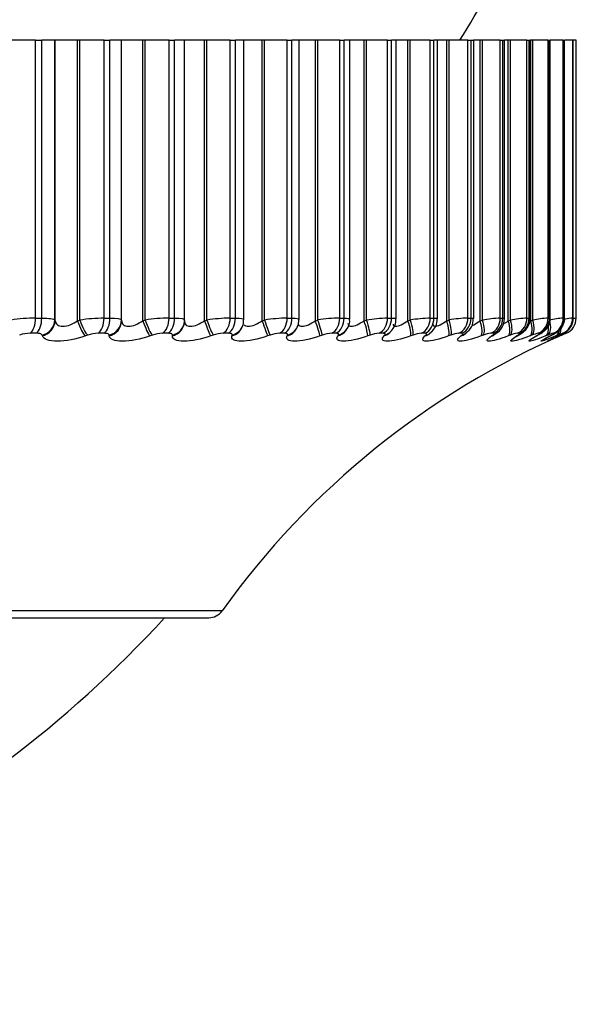
# Model space of a CAD drawing. Units: millimetres. Extents: x 0 to 1551, y 0 to 2593.
# Drawn here: x 1145 to 1152, y 1045 to 1057 of the extents above; entities that cross this region are included whole.
import ezdxf
from ezdxf import colors
from ezdxf.entities.mleader import LeaderData, LeaderLine
from ezdxf.math import Vec2, Vec3

# ---------------------------------------------------------------- set-up
doc = ezdxf.new("R2010")
doc.units = ezdxf.units.MM
doc.layers.add('DV5_Défaut', color=7, linetype='Continuous')
doc.layers.add('Défaut', color=7, linetype='Continuous')

# ---------------------------------------------------------------- blocks, each defined once
blk = doc.blocks.new('_DOT')
at = {"color": 0}
blk.add_line((0, 0), (-1, 0), dxfattribs=at)
at = {"color": 0, "const_width": 0.333}
blk.add_lwpolyline([(-0.1665, 0, 1), (0.1665, 0, 1)], format="xyb", close=True, dxfattribs=at)
blk = doc.blocks.new('SE4')
at = {"layer": 'DV5_Défaut', "color": 7, "linetype": 'Continuous'}
for p, q in [((1145.546, 1056.801), (1145.249, 1056.801)), ((1145.546, 1056.801), (1145.621, 1056.801)), ((1145.546, 1053.434), (1145.546, 1056.801)), ((1145.78, 1056.801), (1145.621, 1056.801)), ((1145.621, 1053.434), (1145.621, 1056.801)), ((1145.783, 1056.801), (1145.78, 1056.801)), ((1145.78, 1053.41), (1145.78, 1056.801)), ((1146.055, 1056.801), (1145.783, 1056.801)), ((1145.783, 1053.4), (1145.783, 1056.801)), ((1146.083, 1056.801), (1146.055, 1056.801)), ((1146.055, 1053.4), (1146.055, 1056.801)), ((1146.376, 1056.801), (1146.083, 1056.801)), ((1146.083, 1053.41), (1146.083, 1056.801)), ((1146.376, 1056.801), (1146.448, 1056.801)), ((1146.376, 1053.434), (1146.376, 1056.801)), ((1146.588, 1056.801), (1146.448, 1056.801)), ((1146.448, 1053.434), (1146.448, 1056.801)), ((1146.589, 1056.801), (1146.588, 1056.801)), ((1146.588, 1053.41), (1146.588, 1056.801)), ((1146.847, 1056.801), (1146.589, 1056.801)), ((1146.589, 1053.4), (1146.589, 1056.801)), ((1146.876, 1056.801), (1146.847, 1056.801)), ((1146.847, 1053.4), (1146.847, 1056.801)), ((1147.164, 1056.801), (1146.876, 1056.801)), ((1146.876, 1053.41), (1146.876, 1056.801)), ((1147.164, 1056.801), (1147.232, 1056.801)), ((1147.164, 1053.434), (1147.164, 1056.801)), ((1147.353, 1056.801), (1147.232, 1056.801)), ((1147.232, 1053.434), (1147.232, 1056.801)), ((1147.594, 1056.801), (1147.353, 1056.801)), ((1147.353, 1053.411), (1147.353, 1056.801)), ((1147.623, 1056.801), (1147.594, 1056.801)), ((1147.594, 1053.4), (1147.594, 1056.801)), ((1147.905, 1056.801), (1147.623, 1056.801)), ((1147.623, 1053.41), (1147.623, 1056.801)), ((1147.905, 1056.801), (1147.968, 1056.801)), ((1147.905, 1053.434), (1147.905, 1056.801)), ((1148.071, 1056.801), (1147.968, 1056.801)), ((1147.968, 1053.434), (1147.968, 1056.801)), ((1148.293, 1056.801), (1148.071, 1056.801)), ((1148.071, 1053.414), (1148.071, 1056.801)), ((1148.321, 1056.801), (1148.293, 1056.801)), ((1148.293, 1053.4), (1148.293, 1056.801)), ((1148.596, 1056.801), (1148.321, 1056.801)), ((1148.321, 1053.41), (1148.321, 1056.801)), ((1148.596, 1056.801), (1148.654, 1056.801)), ((1148.596, 1053.434), (1148.596, 1056.801)), ((1148.74, 1056.801), (1148.654, 1056.801)), ((1148.654, 1053.434), (1148.654, 1056.801)), ((1148.938, 1056.801), (1148.74, 1056.801)), ((1148.74, 1053.417), (1148.74, 1056.801)), ((1148.967, 1056.801), (1148.938, 1056.801)), ((1148.938, 1053.4), (1148.938, 1056.801)), ((1149.232, 1056.801), (1148.967, 1056.801)), ((1148.967, 1053.41), (1148.967, 1056.801)), ((1149.232, 1056.801), (1149.286, 1056.801)), ((1149.232, 1053.434), (1149.232, 1056.801)), ((1149.356, 1056.801), (1149.286, 1056.801)), ((1149.286, 1053.434), (1149.286, 1056.801)), ((1149.528, 1056.801), (1149.356, 1056.801)), ((1149.356, 1053.42), (1149.356, 1056.801)), ((1149.557, 1056.801), (1149.528, 1056.801)), ((1149.528, 1053.4), (1149.528, 1056.801)), ((1149.811, 1056.801), (1149.557, 1056.801)), ((1149.557, 1053.41), (1149.557, 1056.801)), ((1149.811, 1056.801), (1149.86, 1056.801)), ((1149.811, 1053.434), (1149.811, 1056.801)), ((1149.915, 1056.801), (1149.86, 1056.801)), ((1149.86, 1053.434), (1149.86, 1056.801)), ((1150.059, 1056.801), (1149.915, 1056.801)), ((1149.915, 1053.423), (1149.915, 1056.801)), ((1150.088, 1056.801), (1150.059, 1056.801)), ((1150.059, 1053.4), (1150.059, 1056.801)), ((1150.33, 1056.801), (1150.088, 1056.801)), ((1150.088, 1053.41), (1150.088, 1056.801)), ((1150.33, 1056.801), (1150.374, 1056.801)), ((1150.33, 1053.434), (1150.33, 1056.801)), ((1150.416, 1056.801), (1150.374, 1056.801)), ((1150.374, 1053.434), (1150.374, 1056.801)), ((1150.529, 1056.801), (1150.416, 1056.801)), ((1150.416, 1053.425), (1150.416, 1056.801)), ((1150.557, 1056.801), (1150.529, 1056.801)), ((1150.529, 1053.4), (1150.529, 1056.801)), ((1150.787, 1056.801), (1150.557, 1056.801)), ((1150.557, 1053.41), (1150.557, 1056.801)), ((1150.787, 1056.801), (1150.824, 1056.801)), ((1150.787, 1053.434), (1150.787, 1056.801)), ((1150.824, 1056.801), (1150.856, 1056.801)), ((1150.824, 1053.434), (1150.824, 1056.801)), ((1150.935, 1056.801), (1150.855, 1056.801)), ((1150.856, 1053.427), (1150.856, 1056.801)), ((1150.962, 1056.801), (1150.935, 1056.801)), ((1150.935, 1053.4), (1150.935, 1056.801)), ((1151.178, 1056.801), (1150.962, 1056.801)), ((1150.962, 1053.41), (1150.962, 1056.801)), ((1151.178, 1056.801), (1151.209, 1056.801)), ((1151.178, 1053.434), (1151.178, 1056.801)), ((1151.209, 1056.801), (1151.231, 1056.801)), ((1151.209, 1053.434), (1151.209, 1056.801)), ((1151.275, 1056.801), (1151.231, 1056.801)), ((1151.231, 1053.429), (1151.231, 1056.801)), ((1151.302, 1056.801), (1151.275, 1056.801)), ((1151.275, 1053.4), (1151.275, 1056.801)), ((1151.502, 1056.801), (1151.302, 1056.801)), ((1151.302, 1053.41), (1151.302, 1056.801)), ((1151.502, 1056.801), (1151.527, 1056.801)), ((1151.502, 1053.434), (1151.502, 1056.801)), ((1151.527, 1056.801), (1151.541, 1056.801)), ((1151.527, 1053.434), (1151.527, 1056.801)), ((1151.547, 1056.801), (1151.541, 1056.801)), ((1151.541, 1053.43), (1151.541, 1056.801)), ((1151.573, 1056.801), (1151.547, 1056.801)), ((1151.547, 1053.4), (1151.547, 1056.801)), ((1151.757, 1056.801), (1151.573, 1056.801)), ((1151.573, 1053.41), (1151.573, 1056.801)), ((1151.757, 1056.801), (1151.776, 1056.801)), ((1151.757, 1053.434), (1151.757, 1056.801)), ((1151.776, 1056.801), (1151.784, 1056.801)), ((1151.776, 1053.434), (1151.776, 1056.801)), ((1151.942, 1056.801), (1151.784, 1056.801)), ((1151.784, 1053.432), (1151.784, 1056.801)), ((1151.942, 1056.801), (1151.955, 1056.801)), ((1151.942, 1053.434), (1151.942, 1056.801)), ((1151.955, 1056.801), (1151.958, 1056.801)), ((1151.955, 1053.434), (1151.955, 1056.801)), ((1151.958, 1053.433), (1151.958, 1056.801)), ((1152.056, 1056.801), (1151.959, 1056.801)), ((1152.056, 1056.801), (1152.062, 1056.801)), ((1152.056, 1053.434), (1152.056, 1056.801)), ((1152.062, 1056.801), (1152.063, 1056.801)), ((1152.062, 1053.434), (1152.062, 1056.801)), ((1152.098, 1056.801), (1152.063, 1056.801)), ((1152.063, 1053.433), (1152.063, 1056.801)), ((1152.098, 1056.801), (1152.098, 1056.801)), ((1152.098, 1053.434), (1152.098, 1056.801)), ((1152.098, 1053.434), (1152.098, 1056.801)), ((1145.546, 1053.434), (1145.621, 1053.434)), ((1145.78, 1053.41), (1145.783, 1053.4)), ((1146.055, 1053.4), (1146.083, 1053.41)), ((1146.376, 1053.434), (1146.448, 1053.434)), ((1146.588, 1053.41), (1146.589, 1053.4)), ((1146.847, 1053.4), (1146.876, 1053.41)), ((1147.164, 1053.434), (1147.232, 1053.434)), ((1147.351, 1053.385), (1147.352, 1053.395)), ((1147.594, 1053.4), (1147.623, 1053.41)), ((1147.905, 1053.434), (1147.968, 1053.434)), ((1148.293, 1053.4), (1148.321, 1053.41)), ((1148.596, 1053.434), (1148.654, 1053.434)), ((1148.938, 1053.4), (1148.967, 1053.41)), ((1149.232, 1053.434), (1149.286, 1053.434)), ((1149.528, 1053.4), (1149.557, 1053.41)), ((1149.811, 1053.434), (1149.86, 1053.434)), ((1150.059, 1053.4), (1150.088, 1053.41)), ((1150.33, 1053.434), (1150.374, 1053.434)), ((1150.529, 1053.4), (1150.557, 1053.41)), ((1150.787, 1053.434), (1150.824, 1053.434)), ((1150.935, 1053.4), (1150.962, 1053.41)), ((1151.178, 1053.434), (1151.209, 1053.434)), ((1151.275, 1053.4), (1151.302, 1053.41)), ((1151.502, 1053.434), (1151.527, 1053.434)), ((1151.547, 1053.4), (1151.573, 1053.41)), ((1151.757, 1053.434), (1151.776, 1053.434)), ((1151.942, 1053.434), (1151.955, 1053.434)), ((1152.056, 1053.434), (1152.062, 1053.434)), ((1152.098, 1053.434), (1152.098, 1053.434)), ((1145.556, 1053.25), (1145.481, 1053.25)), ((1146.376, 1053.25), (1146.305, 1053.25)), ((1147.153, 1053.25), (1147.086, 1053.25)), ((1147.883, 1053.25), (1147.82, 1053.25)), ((1148.06, 1053.345), (1148.062, 1053.355)), ((1148.563, 1053.25), (1148.505, 1053.25)), ((1148.712, 1053.312), (1148.717, 1053.321)), ((1149.189, 1053.25), (1149.136, 1053.25)), ((1149.308, 1053.285), (1149.315, 1053.295)), ((1149.758, 1053.25), (1149.71, 1053.25)), ((1150.268, 1053.25), (1150.225, 1053.25)), ((1150.714, 1053.25), (1150.677, 1053.25)), ((1151.096, 1053.25), (1151.065, 1053.25)), ((1151.411, 1053.25), (1151.386, 1053.25)), ((1151.658, 1053.25), (1151.639, 1053.25)), ((1151.835, 1053.25), (1151.822, 1053.25)), ((1151.942, 1053.25), (1151.935, 1053.25)), ((1151.978, 1053.25), (1151.977, 1053.25)), ((1145.629, 1053.217), (1145.625, 1053.227)), ((1146.179, 1053.227), (1146.151, 1053.217)), ((1146.439, 1053.217), (1146.437, 1053.227)), ((1146.962, 1053.227), (1146.934, 1053.217)), ((1147.205, 1053.217), (1147.206, 1053.227)), ((1147.7, 1053.227), (1147.671, 1053.217)), ((1147.925, 1053.217), (1147.928, 1053.227)), ((1148.388, 1053.227), (1148.359, 1053.217)), ((1148.594, 1053.217), (1148.599, 1053.227)), ((1149.023, 1053.227), (1148.994, 1053.217)), ((1149.21, 1053.217), (1149.216, 1053.227)), ((1149.602, 1053.227), (1149.573, 1053.217)), ((1149.768, 1053.217), (1149.776, 1053.227)), ((1150.121, 1053.227), (1150.093, 1053.217)), ((1150.266, 1053.217), (1150.276, 1053.227)), ((1150.579, 1053.227), (1150.552, 1053.217)), ((1150.702, 1053.217), (1150.714, 1053.227)), ((1150.973, 1053.227), (1150.946, 1053.217)), ((1151.073, 1053.217), (1151.087, 1053.227)), ((1151.301, 1053.227), (1151.275, 1053.217)), ((1151.377, 1053.217), (1151.393, 1053.227)), ((1151.561, 1053.227), (1151.536, 1053.217)), ((1151.613, 1053.217), (1151.63, 1053.227)), ((1151.752, 1053.227), (1151.728, 1053.217)), ((1151.78, 1053.217), (1151.799, 1053.227)), ((1151.873, 1053.227), (1151.85, 1053.217)), ((1151.876, 1053.217), (1151.897, 1053.227)), ((1151.923, 1053.227), (1151.901, 1053.217)), ((1147.807, 1049.885), (1128.189, 1049.885)), ((1128.352, 1049.801), (1147.645, 1049.801))]:
    blk.add_line(p, q, dxfattribs=at)
for centre, radius, start, end in [((1137.998, 1064.801), 15, 327.769, 338.0787), ((1145.563, 1051.348), 2.086, 90.459, 98.6408), ((1146.399, 1051.32), 2.113, 90.6112, 98.5931), ((1147.193, 1051.31), 2.124, 90.774, 98.5855), ((1147.94, 1051.317), 2.117, 90.9522, 98.6171), ((1148.638, 1051.34), 2.094, 91.1518, 98.6879), ((1148.594, 1053.403), 0.145, 326.6537, 5.8358), ((1149.282, 1051.378), 2.057, 91.3805, 98.7984), ((1149.193, 1053.403), 0.161, 319.0414, 6.2968), ((1149.869, 1051.427), 2.007, 91.6484, 98.9495), ((1149.735, 1053.409), 0.178, 312.7862, 4.5944), ((1150.397, 1051.486), 1.949, 91.9693, 99.1422), ((1150.225, 1053.417), 0.189, 307.1243, 2.6066), ((1150.864, 1051.549), 1.887, 92.3627, 99.3769), ((1150.656, 1053.419), 0.196, 302.6987, 2.3437), ((1151.269, 1051.608), 1.828, 92.8573, 99.6524), ((1151.024, 1053.425), 0.205, 298.7141, 1.0848), ((1151.611, 1051.651), 1.786, 93.4972, 99.9632), ((1151.892, 1051.652), 1.787, 94.3528, 100.2937), ((1152.126, 1051.539), 1.904, 95.5449, 100.6045), ((1152.368, 1050.996), 2.458, 97.2974, 99.439), ((1151.898, 1053.434), 0.2, 293.3615, 0), ((1151.898, 1053.434), 0.2, 293.3611, 0), ((1151.809, 1054.347), 0.948, 285.4802, 285.5283), ((1154.448, 1040.191), 13.449, 100.062, 100.1894), ((1145.489, 1052.846), 0.405, 91.1274, 109.5069), ((1146.315, 1052.841), 0.409, 91.4684, 109.4135), ((1147.099, 1052.839), 0.411, 91.8354, 109.4071), ((1147.836, 1052.841), 0.409, 92.2395, 109.4863), ((1155.943, 1044.07), 10, 113.3611, 144.4429), ((1148.524, 1052.845), 0.405, 92.6942, 109.6507), ((1149.158, 1052.853), 0.398, 93.2169, 109.9012), ((1149.736, 1052.862), 0.389, 93.8302, 110.239), ((1150.732, 1052.471), 1.19, 137.4307, 138.0372), ((1150.255, 1052.873), 0.378, 94.5655, 110.6652), ((1150.211, 1053.349), 0.153, 320.2742, 321.0454), ((1151.219, 1052.276), 1.321, 131.7609, 132.3667), ((1150.712, 1052.884), 0.367, 95.4667, 111.1791), ((1151.671, 1052.056), 1.502, 127.2368, 127.8253), ((1151.106, 1052.895), 0.358, 96.5976, 111.7753), ((1152.074, 1051.812), 1.719, 123.6072, 124.171), ((1151.435, 1052.902), 0.352, 98.0554, 112.4374), ((1152.42, 1051.549), 1.964, 120.6721, 121.2093), ((1151.701, 1052.9), 0.355, 99.9936, 113.1251), ((1151.907, 1052.876), 0.384, 102.6692, 113.7446), ((1152.08, 1052.764), 0.507, 106.5424, 114.0772), ((1153.13, 1050.465), 3.014, 112.4912, 113.6147), ((1152.703, 1051.272), 2.228, 118.2792, 118.7905), ((1152.919, 1050.986), 2.504, 116.3141, 116.8012), ((1153.064, 1050.697), 2.786, 114.6908, 115.1563), ((1136.777, 1059.248), 14, 275.0044, 317.5645), ((1147.645, 1050.001), 0.2, 270, 324.4429)]:
    blk.add_arc(centre, radius, start, end, dxfattribs=at)
for centre, major_axis, ratio, start_param, end_param in [((1145.439, 1053.434), (0, -0.2), 0.535294, 0.407728, 1.570796), ((1145.513, 1053.434), (0, -0.2), 0.540641, 0.407728, 1.570796), ((1145.581, 1053.41), (0.189, 0.066), 0.941263, 4.619509, 5.929471), ((1145.584, 1053.4), (0.189, 0.065), 0.940753, 4.622918, 5.931013), ((1146.104, 1053.4), (-0.066, 0.189), 0.230781, 1.490465, 2.798559), ((1146.132, 1053.41), (-0.066, 0.189), 0.230906, 1.490844, 2.800806), ((1146.257, 1053.434), (0, -0.2), 0.594188, 0.407728, 1.570796), ((1146.328, 1053.434), (0, 0.2), 0.599278, 3.54932, 4.712389), ((1146.388, 1053.41), (0.198, 0.027), 0.946773, 4.830403, 6.140365), ((1146.389, 1053.4), (0.198, 0.027), 0.946261, 4.832939, 6.141033), ((1146.882, 1053.4), (-0.065, 0.189), 0.164653, 1.514289, 2.822384), ((1146.91, 1053.41), (-0.065, 0.189), 0.164742, 1.514557, 2.824519), ((1147.034, 1053.434), (0, -0.2), 0.650054, 0.407728, 1.570796), ((1147.101, 1053.434), (0, 0.2), 0.654861, 3.54932, 4.712389), ((1147.152, 1053.4), (-0.199, 0.015), 0.946946, 1.913121, 3.142075), ((1147.153, 1053.41), (-0.199, 0.015), 0.947459, 1.911631, 3.141998), ((1147.153, 1053.41), (-0.199, 0.015), 0.947459, 3.141998, 3.221593), ((1147.615, 1053.4), (-0.064, 0.189), 0.097685, 1.537582, 2.845676), ((1147.644, 1053.41), (-0.064, 0.189), 0.097738, 1.537739, 2.847701), ((1147.764, 1053.434), (0, -0.2), 0.702608, 0.407728, 1.570796), ((1147.827, 1053.434), (0, 0.2), 0.707107, 3.54932, 4.712389), ((1148.299, 1053.4), (-0.064, 0.189), 0.03022, 1.560567, 2.868661), ((1148.328, 1053.41), (-0.064, 0.19), 0.030237, 1.560616, 2.870577), ((1148.445, 1053.434), (0, 0.2), 0.751581, 3.54932, 4.712389), ((1148.503, 1053.434), (0, 0.2), 0.75575, 3.54932, 4.712389), ((1148.93, 1053.4), (0.064, -0.189), 0.037399, 0.25004, 1.558134), ((1148.959, 1053.41), (0.064, -0.19), 0.037419, 0.248233, 1.558194), ((1149.073, 1053.434), (0, -0.2), 0.796724, 0.407728, 1.570796), ((1149.126, 1053.434), (0, 0.2), 0.800541, 3.54932, 4.712389), ((1149.506, 1053.4), (0.064, -0.189), 0.104827, 0.227032, 1.535127), ((1149.535, 1053.41), (0.064, -0.189), 0.104884, 0.225334, 1.535296), ((1149.644, 1053.434), (0, -0.2), 0.837808, 0.407728, 1.570796), ((1149.692, 1053.434), (0, -0.2), 0.841254, 0.407728, 1.570796), ((1150.023, 1053.4), (0.065, -0.189), 0.171721, 0.203694, 1.511789), ((1150.051, 1053.41), (0.065, -0.189), 0.171814, 0.202106, 1.512068), ((1150.155, 1053.434), (0, 0.2), 0.874622, 3.54932, 4.712389), ((1150.198, 1053.434), (0, -0.2), 0.877679, 0.407728, 1.570796), ((1150.479, 1053.4), (0.066, -0.189), 0.237741, 0.1798, 1.487894), ((1150.507, 1053.41), (0.066, -0.189), 0.237869, 0.178323, 1.488285), ((1150.605, 1053.434), (0, 0.2), 0.906979, 3.54932, 4.712389), ((1150.642, 1053.434), (0, 0.2), 0.909632, 3.54932, 4.712389), ((1150.871, 1053.4), (0.067, -0.188), 0.302548, 0.155102, 1.463196), ((1150.898, 1053.41), (0.067, -0.188), 0.302712, 0.153741, 1.463703), ((1150.991, 1053.434), (0, 0.2), 0.934714, 3.54932, 4.712389), ((1151.022, 1053.434), (0, -0.2), 0.93695, 0.407728, 1.570796), ((1151.198, 1053.4), (0.069, -0.188), 0.365814, 0.129326, 1.43742), ((1151.224, 1053.41), (0.069, -0.188), 0.366013, 0.128083, 1.438045), ((1151.31, 1053.434), (0, -0.2), 0.957687, 0.407728, 1.570796), ((1151.335, 1053.434), (0, -0.2), 0.959493, 0.407728, 1.570796), ((1151.457, 1053.4), (0.071, -0.187), 0.427216, 0.102153, 1.410247), ((1151.483, 1053.41), (0.071, -0.187), 0.427448, 0.101034, 1.410995), ((1151.562, 1053.434), (0, 0.2), 0.975779, 3.54932, 4.712389), ((1151.581, 1053.434), (0, -0.2), 0.977147, 0.407728, 1.570796), ((1151.673, 1053.41), (0.073, -0.186), 0.486705, 0.072217, 1.382179), ((1151.744, 1053.434), (0, 0.2), 0.988899, 3.54932, 4.712389), ((1151.757, 1053.434), (0, -0.2), 0.989821, 0.407728, 1.570796), ((1151.856, 1053.434), (0, -0.2), 0.99698, 0.407728, 1.570796), ((1151.863, 1053.434), (0, -0.2), 0.997452, 0.407728, 1.570796), ((1147.867, 1053.4), (-0.192, 0.055), 0.942806, 2.128178, 3.141064), ((1147.87, 1053.41), (-0.192, 0.055), 0.943316, 2.127634, 3.146241), ((1148.533, 1053.4), (-0.179, 0.089), 0.933861, 2.32115, 3.142079), ((1148.538, 1053.41), (-0.179, 0.089), 0.934367, 2.321253, 3.149267), ((1149.145, 1053.4), (-0.164, 0.115), 0.920158, 2.485153, 3.141243), ((1149.151, 1053.41), (-0.163, 0.115), 0.920656, 2.48558, 3.151225), ((1149.699, 1053.4), (-0.148, 0.134), 0.901766, 2.620661, 3.141391), ((1149.708, 1053.41), (-0.148, 0.135), 0.902254, 2.62117, 3.155508), ((1150.195, 1053.4), (-0.134, 0.148), 0.878779, 2.731728, 3.142082), ((1150.205, 1053.41), (-0.134, 0.149), 0.879254, 2.732176, 3.155733), ((1150.628, 1053.4), (-0.122, 0.158), 0.851313, 2.823167, 3.141653), ((1150.64, 1053.41), (-0.122, 0.159), 0.851774, 2.823478, 3.149984), ((1151.011, 1053.41), (-0.111, 0.166), 0.819953, 2.899424, 3.143837), ((1151.315, 1053.41), (-0.103, 0.172), 0.783954, 2.963497, 3.139495), ((1151.648, 1053.4), (0.073, -0.186), 0.486441, 0.073207, 1.064654), ((1151.769, 1053.4), (0.076, -0.185), 0.543187, 0.042036, 0.657933), ((1151.793, 1053.41), (0.076, -0.185), 0.543482, 0.041182, 0.771101), ((1151.843, 1053.41), (0.08, -0.183), 0.597489, 0.007371, 0.311122), ((1150.997, 1053.4), (-0.112, 0.166), 0.81951, 2.899281, 3.141186), ((1151.299, 1053.4), (-0.103, 0.171), 0.78353, 2.963533, 3.141065), ((1151.534, 1053.4), (-0.096, 0.176), 0.743558, 3.018588, 3.141374), ((1151.552, 1053.41), (-0.095, 0.176), 0.74396, 3.018374, 3.136859), ((1151.7, 1053.4), (-0.09, 0.179), 0.699797, 3.06647, 3.141589), ((1151.719, 1053.41), (-0.089, 0.179), 0.700176, 3.066086, 3.141565), ((1151.796, 1053.4), (-0.085, 0.181), 0.652469, 3.108716, 3.141573), ((1151.817, 1053.41), (-0.084, 0.181), 0.652823, 3.108171, 3.141548), ((1151.82, 1053.4), (0.08, -0.183), 0.597166, 0.008082, 0.276626)]:
    blk.add_ellipse(centre, major_axis=major_axis, ratio=ratio, start_param=start_param, end_param=end_param, dxfattribs=at)
for points in [[(1145.621, 1053.434), (1145.709, 1053.434), (1145.768, 1053.425), (1145.78, 1053.41)], [(1146.448, 1053.434), (1146.531, 1053.434), (1146.583, 1053.425), (1146.588, 1053.41)], [(1147.232, 1053.434), (1147.311, 1053.434), (1147.355, 1053.425), (1147.352, 1053.41)], [(1147.968, 1053.434), (1148.034, 1053.434), (1148.071, 1053.427), (1148.071, 1053.415)], [(1148.061, 1053.356), (1148.068, 1053.366), (1148.07, 1053.385), (1148.067, 1053.414)], [(1148.654, 1053.434), (1148.71, 1053.434), (1148.739, 1053.428), (1148.74, 1053.418)], [(1149.286, 1053.434), (1149.331, 1053.434), (1149.355, 1053.429), (1149.355, 1053.421)], [(1149.86, 1053.434), (1149.896, 1053.434), (1149.915, 1053.43), (1149.915, 1053.423)], [(1150.374, 1053.434), (1150.402, 1053.434), (1150.416, 1053.431), (1150.416, 1053.426)], [(1150.824, 1053.434), (1150.845, 1053.434), (1150.855, 1053.432), (1150.855, 1053.428)], [(1151.209, 1053.434), (1151.224, 1053.434), (1151.231, 1053.432), (1151.231, 1053.429)], [(1151.217, 1053.362), (1151.235, 1053.373), (1151.255, 1053.386), (1151.275, 1053.4)], [(1151.527, 1053.434), (1151.537, 1053.434), (1151.541, 1053.433), (1151.541, 1053.431)], [(1151.901, 1053.217), (1151.858, 1053.198), (1151.822, 1053.183), (1151.796, 1053.171)]]:
    blk.add_open_spline(points, degree=3, dxfattribs=at)
for points, knots in [([(1145.783, 1053.4), (1145.786, 1053.382), (1145.795, 1053.366), (1145.827, 1053.341), (1145.849, 1053.334), (1145.904, 1053.334), (1145.936, 1053.342), (1145.998, 1053.366), (1146.028, 1053.382), (1146.055, 1053.4)], [0, 0, 0, 0, 0.25, 0.25, 0.5, 0.5, 0.75, 0.75, 1, 1, 1, 1]), ([(1146.589, 1053.4), (1146.591, 1053.382), (1146.597, 1053.366), (1146.625, 1053.341), (1146.646, 1053.334), (1146.698, 1053.334), (1146.729, 1053.342), (1146.789, 1053.366), (1146.819, 1053.382), (1146.847, 1053.4)], [0, 0, 0, 0, 0.25, 0.25, 0.5, 0.5, 0.75, 0.75, 1, 1, 1, 1]), ([(1147.352, 1053.4), (1147.351, 1053.382), (1147.356, 1053.366), (1147.379, 1053.341), (1147.398, 1053.334), (1147.447, 1053.334), (1147.477, 1053.342), (1147.536, 1053.366), (1147.566, 1053.382), (1147.594, 1053.4)], [0, 0, 0, 0, 0.25, 0.25, 0.5, 0.5, 0.75, 0.75, 1, 1, 1, 1]), ([(1148.076, 1053.353), (1148.086, 1053.341), (1148.103, 1053.334), (1148.148, 1053.334), (1148.176, 1053.342), (1148.235, 1053.366), (1148.264, 1053.382), (1148.293, 1053.4)], [0, 0, 0, 0, 0.32872, 0.32872, 0.66436, 0.66436, 1, 1, 1, 1]), ([(1148.727, 1053.379), (1148.727, 1053.369), (1148.729, 1053.361), (1148.74, 1053.341), (1148.755, 1053.334), (1148.797, 1053.334), (1148.824, 1053.342), (1148.881, 1053.366), (1148.91, 1053.382), (1148.938, 1053.4)], [0, 0, 0, 0, 0.165088, 0.165088, 0.443392, 0.443392, 0.721696, 0.721696, 1, 1, 1, 1]), ([(1149.333, 1053.37), (1149.332, 1053.364), (1149.333, 1053.359), (1149.341, 1053.341), (1149.353, 1053.334), (1149.391, 1053.334), (1149.417, 1053.342), (1149.471, 1053.366), (1149.5, 1053.382), (1149.528, 1053.4)], [0, 0, 0, 0, 0.119962, 0.119962, 0.413308, 0.413308, 0.706654, 0.706654, 1, 1, 1, 1]), ([(1149.879, 1053.362), (1149.879, 1053.359), (1149.88, 1053.356), (1149.883, 1053.341), (1149.893, 1053.334), (1149.928, 1053.334), (1149.952, 1053.342), (1150.004, 1053.366), (1150.032, 1053.382), (1150.059, 1053.4)], [0, 0, 0, 0, 0.0689341, 0.0689341, 0.3792894, 0.3792894, 0.6896447, 0.6896447, 1, 1, 1, 1]), ([(1150.364, 1053.355), (1150.364, 1053.355), (1150.364, 1053.354), (1150.365, 1053.341), (1150.373, 1053.334), (1150.403, 1053.334), (1150.425, 1053.342), (1150.475, 1053.366), (1150.502, 1053.382), (1150.529, 1053.4)], [0, 0, 0, 0, 0.017204, 0.017204, 0.344803, 0.344803, 0.672401, 0.672401, 1, 1, 1, 1]), ([(1150.834, 1053.342), (1150.842, 1053.345), (1150.85, 1053.349), (1150.882, 1053.366), (1150.908, 1053.382), (1150.935, 1053.4)], [0, 0, 0, 0, 0.269063, 0.269063, 1, 1, 1, 1]), ([(1151.418, 1053.239), (1151.428, 1053.245), (1151.448, 1053.257), (1151.487, 1053.288), (1151.524, 1053.342), (1151.543, 1053.396), (1151.54, 1053.424), (1151.539, 1053.431)], [0, 0, 0, 0, 0.162953, 0.385569, 0.653144, 0.928533, 1, 1, 1, 1]), ([(1151.646, 1053.234), (1151.656, 1053.239), (1151.675, 1053.25), (1151.705, 1053.27), (1151.742, 1053.306), (1151.771, 1053.354), (1151.786, 1053.401), (1151.783, 1053.427), (1151.782, 1053.432)], [0, 0, 0, 0, 0.137155, 0.337944, 0.501628, 0.708565, 0.950101, 1, 1, 1, 1]), ([(1151.808, 1053.231), (1151.816, 1053.235), (1151.836, 1053.245), (1151.859, 1053.258), (1151.89, 1053.28), (1151.922, 1053.313), (1151.948, 1053.363), (1151.962, 1053.41), (1151.958, 1053.432), (1151.958, 1053.433)], [0, 0, 0, 0, 0.118364, 0.30719, 0.415971, 0.551876, 0.763071, 0.993545, 1, 1, 1, 1]), ([(1151.887, 1053.222), (1151.9, 1053.228), (1151.931, 1053.243), (1151.952, 1053.252), (1151.99, 1053.277), (1152.021, 1053.306), (1152.05, 1053.355), (1152.066, 1053.405), (1152.062, 1053.43), (1152.062, 1053.433)], [0, 0, 0, 0, 0.152491, 0.391246, 0.465476, 0.573495, 0.765895, 0.970706, 1, 1, 1, 1]), ([(1145.625, 1053.227), (1145.623, 1053.232), (1145.618, 1053.237), (1145.611, 1053.241), (1145.604, 1053.244), (1145.594, 1053.247), (1145.582, 1053.248), (1145.574, 1053.249), (1145.565, 1053.25), (1145.556, 1053.25)], [0, 0, 0, 0, 0.375861, 0.375861, 0.375861, 0.756045, 0.756045, 0.756045, 1, 1, 1, 1]), ([(1146.437, 1053.227), (1146.436, 1053.232), (1146.432, 1053.237), (1146.426, 1053.241), (1146.42, 1053.244), (1146.411, 1053.247), (1146.4, 1053.248), (1146.393, 1053.249), (1146.385, 1053.25), (1146.376, 1053.25)], [0, 0, 0, 0, 0.375861, 0.375861, 0.375861, 0.756045, 0.756045, 0.756045, 1, 1, 1, 1]), ([(1147.206, 1053.227), (1147.206, 1053.232), (1147.203, 1053.237), (1147.198, 1053.241), (1147.193, 1053.244), (1147.185, 1053.247), (1147.175, 1053.248), (1147.169, 1053.249), (1147.161, 1053.25), (1147.153, 1053.25)], [0, 0, 0, 0, 0.375861, 0.375861, 0.375861, 0.756045, 0.756045, 0.756045, 1, 1, 1, 1]), ([(1147.928, 1053.227), (1147.929, 1053.232), (1147.928, 1053.237), (1147.924, 1053.241), (1147.92, 1053.244), (1147.913, 1053.247), (1147.904, 1053.248), (1147.898, 1053.249), (1147.891, 1053.25), (1147.883, 1053.25)], [0, 0, 0, 0, 0.375861, 0.375861, 0.375861, 0.756045, 0.756045, 0.756045, 1, 1, 1, 1]), ([(1148.599, 1053.227), (1148.601, 1053.232), (1148.601, 1053.237), (1148.598, 1053.241), (1148.596, 1053.244), (1148.59, 1053.247), (1148.582, 1053.248), (1148.577, 1053.249), (1148.57, 1053.25), (1148.563, 1053.25)], [0, 0, 0, 0, 0.375861, 0.375861, 0.375861, 0.756045, 0.756045, 0.756045, 1, 1, 1, 1]), ([(1149.216, 1053.227), (1149.22, 1053.232), (1149.221, 1053.237), (1149.219, 1053.241), (1149.218, 1053.244), (1149.213, 1053.247), (1149.206, 1053.248), (1149.202, 1053.249), (1149.196, 1053.25), (1149.189, 1053.25)], [0, 0, 0, 0, 0.375861, 0.375861, 0.375861, 0.756045, 0.756045, 0.756045, 1, 1, 1, 1]), ([(1149.776, 1053.227), (1149.781, 1053.232), (1149.783, 1053.237), (1149.783, 1053.241), (1149.782, 1053.244), (1149.779, 1053.247), (1149.773, 1053.248), (1149.769, 1053.249), (1149.764, 1053.25), (1149.758, 1053.25)], [0, 0, 0, 0, 0.375861, 0.375861, 0.375861, 0.756045, 0.756045, 0.756045, 1, 1, 1, 1]), ([(1150.276, 1053.227), (1150.282, 1053.232), (1150.286, 1053.237), (1150.286, 1053.241), (1150.287, 1053.244), (1150.285, 1053.247), (1150.28, 1053.248), (1150.277, 1053.249), (1150.273, 1053.25), (1150.268, 1053.25)], [0, 0, 0, 0, 0.375861, 0.375861, 0.375861, 0.756045, 0.756045, 0.756045, 1, 1, 1, 1]), ([(1150.714, 1053.227), (1150.721, 1053.232), (1150.725, 1053.237), (1150.727, 1053.241), (1150.729, 1053.244), (1150.728, 1053.247), (1150.725, 1053.248), (1150.722, 1053.249), (1150.719, 1053.25), (1150.714, 1053.25)], [0, 0, 0, 0, 0.375861, 0.375861, 0.375861, 0.756045, 0.756045, 0.756045, 1, 1, 1, 1]), ([(1151.087, 1053.227), (1151.094, 1053.232), (1151.1, 1053.237), (1151.103, 1053.241), (1151.106, 1053.244), (1151.107, 1053.247), (1151.104, 1053.248), (1151.103, 1053.249), (1151.1, 1053.25), (1151.096, 1053.25)], [0, 0, 0, 0, 0.375861, 0.375861, 0.375861, 0.756045, 0.756045, 0.756045, 1, 1, 1, 1]), ([(1151.093, 1053.223), (1151.093, 1053.223), (1151.096, 1053.225), (1151.103, 1053.231), (1151.113, 1053.238), (1151.116, 1053.239)], [0, 0, 0, 0, 0.281859, 0.860771, 1, 1, 1, 1]), ([(1151.393, 1053.227), (1151.401, 1053.232), (1151.408, 1053.237), (1151.412, 1053.241), (1151.417, 1053.244), (1151.418, 1053.247), (1151.417, 1053.248), (1151.416, 1053.249), (1151.414, 1053.25), (1151.411, 1053.25)], [0, 0, 0, 0, 0.375861, 0.375861, 0.375861, 0.756045, 0.756045, 0.756045, 1, 1, 1, 1]), ([(1151.63, 1053.227), (1151.64, 1053.232), (1151.648, 1053.237), (1151.653, 1053.241), (1151.659, 1053.244), (1151.662, 1053.247), (1151.662, 1053.248), (1151.662, 1053.249), (1151.66, 1053.25), (1151.658, 1053.25)], [0, 0, 0, 0, 0.375861, 0.375861, 0.375861, 0.756045, 0.756045, 0.756045, 1, 1, 1, 1]), ([(1151.799, 1053.227), (1151.809, 1053.232), (1151.818, 1053.237), (1151.825, 1053.241), (1151.831, 1053.244), (1151.835, 1053.247), (1151.836, 1053.248), (1151.837, 1053.249), (1151.837, 1053.25), (1151.835, 1053.25)], [0, 0, 0, 0, 0.375861, 0.375861, 0.375861, 0.756045, 0.756045, 0.756045, 1, 1, 1, 1]), ([(1151.897, 1053.227), (1151.908, 1053.232), (1151.918, 1053.237), (1151.926, 1053.241), (1151.933, 1053.244), (1151.938, 1053.247), (1151.941, 1053.248), (1151.942, 1053.249), (1151.943, 1053.25), (1151.942, 1053.25)], [0, 0, 0, 0, 0.375861, 0.375861, 0.375861, 0.756045, 0.756045, 0.756045, 1, 1, 1, 1]), ([(1146.151, 1053.217), (1146.038, 1053.178), (1145.911, 1053.153), (1145.761, 1053.153), (1145.719, 1053.159), (1145.656, 1053.182), (1145.636, 1053.198), (1145.629, 1053.217)], [0, 0, 0, 0, 0.5, 0.5, 0.75, 0.75, 1, 1, 1, 1]), ([(1146.934, 1053.217), (1146.819, 1053.178), (1146.694, 1053.153), (1146.552, 1053.153), (1146.513, 1053.159), (1146.457, 1053.182), (1146.442, 1053.198), (1146.439, 1053.217)], [0, 0, 0, 0, 0.5, 0.5, 0.75, 0.75, 1, 1, 1, 1]), ([(1147.671, 1053.217), (1147.555, 1053.178), (1147.432, 1053.153), (1147.299, 1053.153), (1147.263, 1053.159), (1147.216, 1053.182), (1147.205, 1053.198), (1147.205, 1053.217)], [0, 0, 0, 0, 0.5, 0.5, 0.75, 0.75, 1, 1, 1, 1]), ([(1148.359, 1053.217), (1148.243, 1053.178), (1148.123, 1053.153), (1147.999, 1053.153), (1147.967, 1053.159), (1147.927, 1053.182), (1147.92, 1053.198), (1147.925, 1053.217)], [0, 0, 0, 0, 0.5, 0.5, 0.75, 0.75, 1, 1, 1, 1]), ([(1148.994, 1053.217), (1148.878, 1053.178), (1148.762, 1053.153), (1148.648, 1053.153), (1148.62, 1053.159), (1148.588, 1053.182), (1148.585, 1053.198), (1148.594, 1053.217)], [0, 0, 0, 0, 0.5, 0.5, 0.75, 0.75, 1, 1, 1, 1]), ([(1149.573, 1053.217), (1149.458, 1053.178), (1149.347, 1053.153), (1149.242, 1053.153), (1149.218, 1053.159), (1149.195, 1053.182), (1149.197, 1053.198), (1149.21, 1053.217)], [0, 0, 0, 0, 0.5, 0.5, 0.75, 0.75, 1, 1, 1, 1]), ([(1150.093, 1053.217), (1149.979, 1053.178), (1149.873, 1053.153), (1149.78, 1053.153), (1149.76, 1053.159), (1149.745, 1053.182), (1149.751, 1053.198), (1149.768, 1053.217)], [0, 0, 0, 0, 0.5, 0.5, 0.75, 0.75, 1, 1, 1, 1]), ([(1150.552, 1053.217), (1150.44, 1053.178), (1150.339, 1053.153), (1150.257, 1053.153), (1150.241, 1053.159), (1150.235, 1053.182), (1150.245, 1053.198), (1150.266, 1053.217)], [0, 0, 0, 0, 0.5, 0.5, 0.75, 0.75, 1, 1, 1, 1]), ([(1150.946, 1053.217), (1150.837, 1053.178), (1150.742, 1053.153), (1150.672, 1053.153), (1150.66, 1053.159), (1150.663, 1053.182), (1150.677, 1053.198), (1150.702, 1053.217)], [0, 0, 0, 0, 0.5, 0.5, 0.75, 0.75, 1, 1, 1, 1]), ([(1151.275, 1053.217), (1151.168, 1053.178), (1151.08, 1053.153), (1151.022, 1053.153), (1151.015, 1053.159), (1151.026, 1053.182), (1151.044, 1053.198), (1151.073, 1053.217)], [0, 0, 0, 0, 0.5, 0.5, 0.75, 0.75, 1, 1, 1, 1]), ([(1151.536, 1053.217), (1151.433, 1053.178), (1151.351, 1053.153), (1151.306, 1053.153), (1151.303, 1053.159), (1151.323, 1053.182), (1151.345, 1053.198), (1151.377, 1053.217)], [0, 0, 0, 0, 0.5, 0.5, 0.75, 0.75, 1, 1, 1, 1]), ([(1151.373, 1053.209), (1151.373, 1053.209), (1151.373, 1053.209), (1151.377, 1053.213), (1151.39, 1053.222), (1151.407, 1053.231), (1151.414, 1053.235)], [0, 0, 0, 0, 0.000622, 0.295256, 0.747025, 1, 1, 1, 1]), ([(1151.728, 1053.217), (1151.629, 1053.178), (1151.555, 1053.153), (1151.522, 1053.153), (1151.524, 1053.159), (1151.552, 1053.182), (1151.578, 1053.198), (1151.613, 1053.217)], [0, 0, 0, 0, 0.5, 0.5, 0.75, 0.75, 1, 1, 1, 1]), ([(1151.58, 1053.195), (1151.58, 1053.195), (1151.584, 1053.198), (1151.599, 1053.208), (1151.619, 1053.219), (1151.632, 1053.226)], [0, 0, 0, 0, 0.231507, 0.603825, 1, 1, 1, 1]), ([(1151.85, 1053.217), (1151.755, 1053.178), (1151.689, 1053.153), (1151.669, 1053.153), (1151.675, 1053.159), (1151.712, 1053.182), (1151.741, 1053.198), (1151.78, 1053.217)], [0, 0, 0, 0, 0.5, 0.5, 0.75, 0.75, 1, 1, 1, 1]), ([(1151.714, 1053.181), (1151.714, 1053.181), (1151.716, 1053.182), (1151.73, 1053.19), (1151.756, 1053.205), (1151.784, 1053.219), (1151.796, 1053.224)], [0, 0, 0, 0, 0.1111847, 0.3677839, 0.7711043, 1, 1, 1, 1]), ([(1151.796, 1053.171), (1151.768, 1053.159), (1151.751, 1053.153), (1151.746, 1053.153), (1151.757, 1053.159), (1151.801, 1053.182), (1151.835, 1053.198), (1151.876, 1053.217)], [0, 0, 0, 0, 0.3400484, 0.3400484, 0.6700242, 0.6700242, 1, 1, 1, 1]), ([(1151.771, 1053.166), (1151.771, 1053.166), (1151.774, 1053.167), (1151.793, 1053.177), (1151.829, 1053.195), (1151.867, 1053.213), (1151.884, 1053.22)], [0, 0, 0, 0, 0.120031, 0.359982, 0.763657, 1, 1, 1, 1])]:
    blk.add_open_spline(points, degree=3, knots=knots, dxfattribs=at)

msp = doc.modelspace()

# ---------------------------------------------------------------- block references
at = {"layer": 'Défaut'}
msp.add_blockref('SE4', (0, 0), dxfattribs=at)

# ---------------------------------------------------------------- leaders
at = {"layer": 'Défaut', "color": 7, "linetype": 'Continuous'}
ml = msp.add_multileader_mtext('Standard', dxfattribs=at)
ml.set_content('{\\pxsm0.9;\\fSolid Edge ISO|b1||i0||c0|p34;\\W1.;21/02/2019\\P}', color=256)
ml.set_leader_properties()
ml.set_arrow_properties(name='DOT')
ml.build(insert=Vec2(0, 0))
ml.multileader.update_dxf_attribs({"leader_type": 0, "dogleg_length": 0, "arrow_head_size": 12})
ctx = ml.context
ctx.base_point, ctx.char_height, ctx.arrow_head_size, ctx.landing_gap_size = Vec3(1183.306, 2585.432), 12, 12, 4.2
notes = []
notes.append((ctx, [(0, (0, 0, 0), (0, 0), (1, 0), 1, [])]))
ctx.mtext.insert = Vec3(1185.306, 2591.552)
for ctx, leaders in notes:
    for number, flags, end, landing, length, lines in leaders:
        leader = LeaderData()
        leader.index, (leader.has_last_leader_line, leader.has_dogleg_vector, leader.attachment_direction) = number, flags
        leader.last_leader_point, leader.dogleg_vector, leader.dogleg_length = Vec3(end), Vec3(landing), length
        for number, points, colour, breaks in lines:
            line = LeaderLine()
            line.index, line.vertices, line.color, line.breaks = number, Vec3.list(points), colors.encode_raw_color(colour), breaks
            leader.lines.append(line)
        ctx.leaders.append(leader)

doc.saveas('drawing.dxf')
